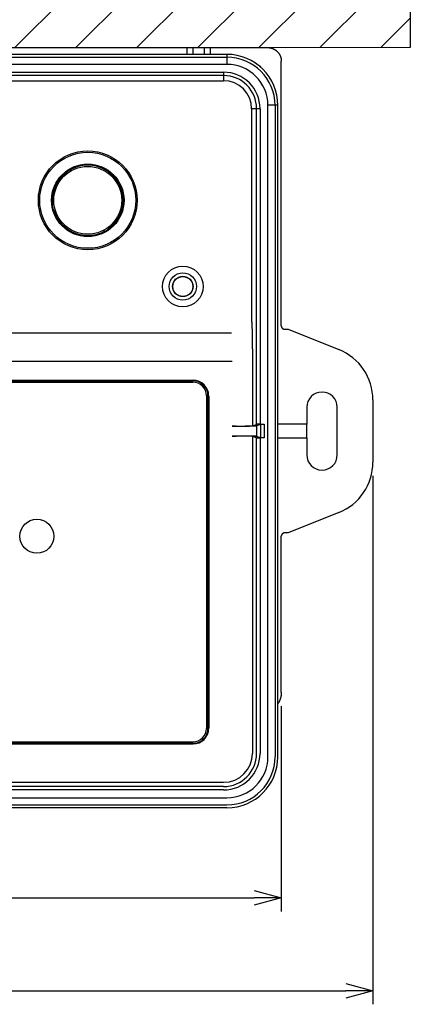
# Model space of a CAD drawing. Units: millimetres. Extents: x -901 to -481, y 17 to 609.
# Drawn here: x -733 to -676, y 391 to 536 of the extents above; entities that cross this region are included whole.
import ezdxf

# ---------------------------------------------------------------- set-up
doc = ezdxf.new("R2010")
doc.units = ezdxf.units.MM
doc.header["$LTSCALE"] = 3
doc.layers.get('0').update_dxf_attribs({"lineweight": 25})
doc.layers.add('1', color=4, linetype='Continuous', lineweight=15)
doc.layers.add('4', color=4, linetype='Continuous', lineweight=15)
doc.layers.add('99', color=2, linetype='Continuous', lineweight=25, plot=False)
doc.styles.get("Standard").update_dxf_attribs({"font": 'txt.shx', "bigfont": 'bigfont.shx'})
doc.dimstyles.new('FURUNO$0', dxfattribs={"dimtxt": 2.5, "dimasz": 2, "dimexe": 1, "dimexo": 1, "dimgap": 1.25, "dimtad": 3, "dimdec": 4, "dimdsep": 46, "dimtxsty": 'Standard', "dimblk": 'OPEN30', "dimcen": 0, "dimclrd": 4, "dimclre": 4, "dimclrt": 4, "dimadec": 4, "dimazin": 2, "dimtm": 1e-09, "dimtfac": 0.8, "dimtdec": 4, "dimtmove": 0, "dimatfit": 0, "dimldrblk": 'OPEN30', "dimfxl": 0, "dimtvp": 1, "dimtolj": 1, "dimtzin": 0, "dimarcsym": 0})

# ---------------------------------------------------------------- blocks, each defined once
blk = doc.blocks.new('_Open30')
at = {"color": 0, "lineweight": -2}
for p, q in [((-1, 0.268), (0, 0)), ((0, 0), (-1, -0.268)), ((0, 0), (-1, 0))]:
    blk.add_line(p, q, dxfattribs=at)
blk = doc.blocks.new('*D15')
at = {"layer": '1', "color": 4, "lineweight": -2}
for p, q in [((-806.5, 434.85), (-806.5, 404.59)), ((-694.5, 434.85), (-694.5, 404.59)), ((-802.5, 406.59), (-698.5, 406.59))]:
    blk.add_line(p, q, dxfattribs=at)
at = {"layer": 'Defpoints', "color": 0}
for p in [(-806.5, 436.85), (-694.5, 436.85), (-694.5, 406.59)]:
    blk.add_point(p, dxfattribs=at)
at = {"layer": '1', "color": 4, "lineweight": -2, "xscale": 4, "yscale": 4, "zscale": 4, "rotation": 180}
blk.add_blockref('_Open30', (-806.5, 406.59), dxfattribs=at)
at = {"layer": '1', "color": 4, "lineweight": -2, "xscale": 4, "yscale": 4, "zscale": 4}
blk.add_blockref('_Open30', (-694.5, 406.59), dxfattribs=at)
at = {"layer": '1', "color": 4, "insert": (-750.5, 411.59), "char_height": 5, "attachment_point": 5}
blk.add_mtext('\\A1;112', dxfattribs=at)
blk = doc.blocks.new('*D23')
at = {"layer": '1', "color": 4, "lineweight": -2}
for p, q in [((-820, 468.78), (-820, 390.9)), ((-681, 468.78), (-681, 390.9)), ((-816, 392.9), (-685, 392.9))]:
    blk.add_line(p, q, dxfattribs=at)
at = {"layer": 'Defpoints', "color": 0}
for p in [(-820, 470.78), (-681, 470.78), (-681, 392.9)]:
    blk.add_point(p, dxfattribs=at)
at = {"layer": '1', "color": 4, "lineweight": -2, "xscale": 4, "yscale": 4, "zscale": 4, "rotation": 180}
blk.add_blockref('_Open30', (-820, 392.9), dxfattribs=at)
at = {"layer": '1', "color": 4, "lineweight": -2, "xscale": 4, "yscale": 4, "zscale": 4}
blk.add_blockref('_Open30', (-681, 392.9), dxfattribs=at)
at = {"layer": '1', "color": 4, "insert": (-750.5, 397.9), "char_height": 5, "attachment_point": 5}
blk.add_mtext('\\A1;139', dxfattribs=at)

msp = doc.modelspace()

# ---------------------------------------------------------------- hatches: boundary and pattern name
at = {"layer": '4'}
h = msp.add_hatch(dxfattribs=at)
h.set_pattern_fill('ANSI31', color=256, scale=2, style=0)
h.set_pattern_definition([(45, (-110, 60), (-4.49013, 4.49013), [])])
h.paths.add_polyline_path([(-675.5, 541.85877), (-675.5, 531.85877), (-825.5, 531.85877), (-825.5, 541.85877)])

# ---------------------------------------------------------------- linework, layer by layer
for p, q in [((-792.61325, 531.85877), (-708.38675, 531.85877)), ((-708.38675, 531.85877), (-707.52073, 531.85877)), ((-708.38675, 531.85877), (-708.38675, 530.85877)), ((-707.52073, 531.85877), (-705.78868, 531.85877)), ((-707.52073, 531.85877), (-707.52073, 530.85877)), ((-705.78868, 531.85877), (-704.92265, 531.85877)), ((-705.78868, 530.85877), (-705.78868, 531.85877)), ((-704.92265, 531.85877), (-696.50275, 531.85877)), ((-704.92265, 530.85877), (-704.92265, 531.85877)), ((-702.5, 530.85877), (-798.5, 530.85877)), ((-798.5, 530.43944), (-702.5, 530.43944)), ((-702.5, 530.85877), (-702.5, 530.43944)), ((-702.5, 530.43944), (-702.5, 529.3871)), ((-694.5, 490.85809), (-694.5, 529.85877)), ((-702.5, 529.3871), (-798.5, 529.3871)), ((-749.5, 528.22844), (-703, 528.22844)), ((-703, 528.22844), (-703, 527.72912)), ((-697.50412, 529.0684), (-697.63686, 529.0684)), ((-697.50412, 529.0684), (-697.5656, 529.00693)), ((-697.50412, 528.95262), (-697.50412, 529.0684)), ((-749.75584, 526.98582), (-703, 526.98582)), ((-703, 527.72912), (-749.50827, 527.72912)), ((-703, 527.72912), (-703, 526.98582)), ((-698.87296, 522.85877), (-698.87296, 492.28082)), ((-698.12965, 522.85877), (-698.87296, 522.85877)), ((-698.12965, 476.3505), (-698.12965, 522.85877)), ((-697.63034, 522.85877), (-698.12965, 522.85877)), ((-697.63034, 522.85877), (-697.63034, 476.35877)), ((-696.47167, 427.35877), (-696.47167, 523.35877)), ((-695.41934, 523.35877), (-696.47167, 523.35877)), ((-695, 523.35877), (-695.41934, 523.35877)), ((-695.41934, 523.35877), (-695.41934, 427.35877)), ((-695, 427.35877), (-695, 523.35877)), ((-698.85892, 491.28082), (-698.80859, 489.61761)), ((-694.00069, 490.35877), (-693.5, 490.35877)), ((-693.5, 490.35877), (-686.02888, 487.37032)), ((-701.85481, 489.78082), (-799.1452, 489.78082)), ((-701.74831, 485.61761), (-799.2517, 485.61761)), ((-698.75242, 485.61761), (-698.75242, 476.14308)), ((-793.5, 482.87973), (-707.5, 482.87973)), ((-793.5, 482.7622), (-707.5, 482.7622)), ((-793.5, 482.55877), (-707.5, 482.55877)), ((-707.5, 482.86214), (-707.5, 482.87973)), ((-707.5, 482.7622), (-707.5, 482.86214)), ((-705.5, 480.55877), (-705.5, 431.55877)), ((-705.29657, 480.55877), (-705.29657, 431.55877)), ((-705.29657, 480.55877), (-705.19663, 480.55877)), ((-705.17905, 480.55877), (-705.17905, 431.55877)), ((-690.75, 478.85877), (-690.75, 476.37623)), ((-686.25, 471.85877), (-686.25, 478.85877)), ((-681, 479.94251), (-681, 470.77504)), ((-701.14349, 476.09346), (-701.74831, 476.09346)), ((-698.75242, 476.14308), (-698.12965, 476.3505)), ((-697.52483, 476.3505), (-698.14761, 476.14308)), ((-698.14761, 476.14308), (-698.14761, 474.57446)), ((-697.63034, 476.35877), (-697.02552, 476.35877)), ((-697.52483, 474.36704), (-697.52483, 476.3505)), ((-697.02552, 476.35877), (-697.02552, 474.35877)), ((-690.75, 476.37623), (-695, 476.37623)), ((-690.75873, 474.35877), (-690.75873, 476.35877)), ((-701.74831, 474.62409), (-701.14349, 474.62409)), ((-698.75242, 474.57446), (-698.75242, 427.85877)), ((-698.12965, 474.36704), (-698.75242, 474.57446)), ((-697.52483, 474.36704), (-698.14761, 474.57446)), ((-698.12965, 427.85877), (-698.12965, 474.36704)), ((-697.02552, 474.35877), (-697.63034, 474.35877)), ((-697.63034, 474.35877), (-697.63034, 427.85877)), ((-695, 474.34131), (-690.75, 474.34131)), ((-690.75, 474.34131), (-690.75, 471.85877)), ((-686.02888, 463.34722), (-693.5, 460.35877)), ((-693.5, 460.35877), (-694.00069, 460.35877)), ((-694.5, 436.85466), (-694.5, 459.85946)), ((-705.29657, 431.55877), (-705.19663, 431.55877)), ((-793.5, 429.55877), (-707.5, 429.55877)), ((-707.5, 429.35534), (-793.5, 429.35534)), ((-707.5, 429.23782), (-793.5, 429.23782)), ((-707.5, 429.2554), (-707.5, 429.35534)), ((-749.71569, 423.61119), (-703, 423.61119)), ((-703, 422.98842), (-749.50827, 422.98842)), ((-703, 422.48911), (-749.5, 422.48911)), ((-798.5, 421.33044), (-702.5, 421.33044)), ((-798.5, 420.27811), (-702.5, 420.27811)), ((-702.5, 419.85877), (-798.5, 419.85877))]:
    msp.add_line(p, q)
for points in [[(-696.50275, 531.85877), (-696.44846, 531.85806, -0.006314445), (-696.39453, 531.856, -0.006409473), (-696.34098, 531.85254, -0.006468784), (-696.28782, 531.84773, -0.006487984), (-696.23507, 531.84154, -0.006520067), (-696.18273, 531.83403, -0.006549517), (-696.13083, 531.82515, -0.006579136), (-696.07937, 531.81496, -0.006598259), (-696.02838, 531.80343, -0.006619317), (-695.97785, 531.7906, -0.006632527), (-695.92782, 531.77643, -0.006646083), (-695.87827, 531.76099, -0.006652192), (-695.82925, 531.74423, -0.00665787), (-695.78074, 531.72622, -0.006657109), (-695.73278, 531.7069, -0.006654984), (-695.68536, 531.68634, -0.00664737), (-695.63851, 531.66449, -0.006637642), (-695.59224, 531.64142, -0.006623541), (-695.54656, 531.61708, -0.0066063), (-695.50148, 531.59153, -0.006585555), (-695.45702, 531.56472, -0.006561855), (-695.41319, 531.53673, -0.006536508), (-695.37001, 531.5075, -0.00648491), (-695.3275, 531.47711, -0.006413931), (-695.28572, 531.44557, -0.006354884), (-695.24466, 531.41293, -0.006301756), (-695.20441, 531.37921, -0.006261691), (-695.16496, 531.34447, -0.006230011), (-695.12639, 531.30871, -0.006209762), (-695.08868, 531.27201, -0.006198693), (-695.05192, 531.23436, -0.006198058), (-695.0161, 531.19583, -0.006207756), (-694.9813, 531.15643, -0.00622673), (-694.94751, 531.11623, -0.006257026), (-694.91481, 531.07522, -0.00629584), (-694.8832, 531.03348, -0.006347631), (-694.85274, 530.99101, -0.006405374), (-694.82344, 530.94787, -0.00647489), (-694.79536, 530.90408, -0.006527297), (-694.76848, 530.85966, -0.00655601), (-694.74284, 530.81461, -0.00658062), (-694.71842, 530.76897, -0.006600548), (-694.69526, 530.72273, -0.006624989), (-694.67333, 530.67591, -0.006653999), (-694.65268, 530.62851, -0.006649629), (-694.63328, 530.58058, -0.006618938), (-694.61518, 530.53213, -0.006682113), (-694.59834, 530.4831, -0.006823806), (-694.58282, 530.43346, -0.006623853), (-694.56859, 530.38356, -0.006175097), (-694.5557, 530.33348, -0.006816721), (-694.54409, 530.28207, -0.008129996), (-694.5338, 530.22892, -0.006126233), (-694.52491, 530.17874, -0.002043029), (-694.51752, 530.13315, -0.008655719), (-694.51112, 530.07368, -0.014793584), (-694.50527, 529.98092, -0.007115496), (-694.50001, 529.85876, -0.003726626)], [(-698.87295, 492.28084), (-698.87294, 492.2599, 0.000138212), (-698.87293, 492.23897, 0.000138344), (-698.8729, 492.21804, 0.000138289), (-698.87286, 492.19711, 0.000138087), (-698.87281, 492.1762, 0.000138013), (-698.87275, 492.15529, 0.000137998), (-698.87267, 492.1344, 0.000138041), (-698.87259, 492.11352, 0.0001381), (-698.87249, 492.09266, 0.000138231), (-698.87238, 492.07181, 0.000138389), (-698.87226, 492.05099, 0.000138616), (-698.87213, 492.0302, 0.000138869), (-698.87199, 492.00943, 0.000139191), (-698.87183, 491.98869, 0.000139542), (-698.87167, 491.96798, 0.000139962), (-698.87149, 491.9473, 0.000140413), (-698.8713, 491.92666, 0.000140932), (-698.8711, 491.90606, 0.000141485), (-698.87089, 491.8855, 0.000142108), (-698.87067, 491.86499, 0.000142769), (-698.87043, 491.84451, 0.000143494), (-698.87019, 491.82409, 0.000144253), (-698.86993, 491.80372, 0.000145103), (-698.86967, 491.7834, 0.000146018), (-698.86939, 491.76313, 0.000146905), (-698.8691, 491.74292, 0.000147717), (-698.8688, 491.72278, 0.000148517), (-698.86849, 491.70269, 0.000149211), (-698.86816, 491.68267, 0.000150052), (-698.86783, 491.66271, 0.000150931), (-698.86748, 491.64282, 0.000151864), (-698.86713, 491.623, 0.00015275), (-698.86676, 491.60326, 0.000153938), (-698.86638, 491.58359, 0.000155307), (-698.86599, 491.56399, 0.000156131), (-698.86559, 491.54448, 0.000156387), (-698.86518, 491.52506, 0.000159081), (-698.86476, 491.5057, 0.000163717), (-698.86433, 491.4864, 0.000160562), (-698.86389, 491.46726, 0.000151243), (-698.86344, 491.44832, 0.000168546), (-698.86298, 491.42918, 0.000203271), (-698.86249, 491.40971, 0.000156119), (-698.86202, 491.39148, 0.000053703), (-698.86159, 491.37504, 0.000223225), (-698.86102, 491.35417, 0.000393171), (-698.86011, 491.32233, 0.000196083), (-698.8589, 491.28081, 0.000104795)], [(-694.50001, 490.85808), (-694.49957, 490.83778, 0.010072265), (-694.49833, 490.81768, 0.010324149), (-694.49624, 490.79778, 0.010371714), (-694.49336, 490.77808, 0.010215474), (-694.48969, 490.75863, 0.010133576), (-694.48526, 490.73942, 0.010061774), (-694.48007, 490.72049, 0.009998043), (-694.47416, 490.70183, 0.009903543), (-694.46752, 490.68349, 0.009832139), (-694.46019, 490.66545, 0.009746649), (-694.45217, 490.64777, 0.009680039), (-694.4435, 490.63043, 0.009602675), (-694.43417, 490.61346, 0.009543861), (-694.42422, 490.59688, 0.009479838), (-694.41364, 490.58072, 0.00943277), (-694.40249, 490.56497, 0.009385023), (-694.39074, 490.54966, 0.009352059), (-694.37844, 490.53481, 0.009322168), (-694.36559, 490.52044, 0.009305844), (-694.35222, 490.50655, 0.009297241), (-694.33833, 490.49319, 0.009295424), (-694.32396, 490.48034, 0.009300554), (-694.30911, 490.46804, 0.009324132), (-694.29381, 490.45629, 0.009371091), (-694.27805, 490.44514, 0.00937993), (-694.26189, 490.43456, 0.009367248), (-694.24532, 490.42461, 0.009499124), (-694.22834, 490.41528, 0.009768473), (-694.21096, 490.40661, 0.009536004), (-694.19331, 490.39859, 0.008938007), (-694.17544, 490.39127, 0.009984828), (-694.15694, 490.38463, 0.012112645), (-694.13764, 490.37869, 0.009145313), (-694.11934, 490.37353, 0.002869317), (-694.10265, 490.3692, 0.013249658), (-694.08068, 490.36543, 0.023228905), (-694.04621, 490.36194, 0.011198211), (-694.00068, 490.35878, 0.005819356)], [(-698.80858, 489.61761), (-698.80641, 489.54486, -0.000180791), (-698.80427, 489.47169, -0.000178823), (-698.80218, 489.39808, -0.00017664), (-698.80013, 489.32407, -0.000174476), (-698.79812, 489.24963, -0.000172397), (-698.79615, 489.17481, -0.000170499), (-698.79422, 489.09958, -0.000168617), (-698.79233, 489.02398, -0.000166876), (-698.79048, 488.948, -0.00016516), (-698.78867, 488.87166, -0.000163584), (-698.78691, 488.79495, -0.000162024), (-698.78519, 488.7179, -0.0001606), (-698.78351, 488.64051, -0.000159187), (-698.78187, 488.56279, -0.000157905), (-698.78027, 488.48474, -0.000156631), (-698.77872, 488.40638, -0.000155483), (-698.77721, 488.32771, -0.000154339), (-698.77575, 488.24874, -0.000153317), (-698.77432, 488.16948, -0.000152298), (-698.77294, 488.08995, -0.000151401), (-698.77161, 488.01014, -0.000150495), (-698.77032, 487.93007, -0.000149698), (-698.76907, 487.84974, -0.000148923), (-698.76786, 487.76917, -0.000148293), (-698.76671, 487.68836, -0.000147522), (-698.76559, 487.60732, -0.000146714), (-698.76452, 487.52606, -0.000145796), (-698.7635, 487.44459, -0.000144807), (-698.76252, 487.36292, -0.000143911), (-698.76158, 487.28106, -0.000143118), (-698.76069, 487.19901, -0.000142312), (-698.75985, 487.11679, -0.000141519), (-698.75905, 487.0344, -0.000140942), (-698.75829, 486.95186, -0.000140576), (-698.75759, 486.86916, -0.000139653), (-698.75692, 486.78635, -0.000138293), (-698.7563, 486.70344, -0.000139011), (-698.75573, 486.62033, -0.000141395), (-698.7552, 486.53698, -0.000136999), (-698.75472, 486.45387, -0.000127631), (-698.75428, 486.37117, -0.000140583), (-698.75389, 486.28705, -0.000167294), (-698.75355, 486.20088, -0.000126755), (-698.75325, 486.11994, -0.00004337), (-698.753, 486.04672, -0.000178649), (-698.75278, 485.95262, -0.000307279), (-698.75259, 485.80759, -0.000150115), (-698.75241, 485.61762, -0.00007948)], [(-701.74831, 476.09347), (-701.62415, 476.09351, 0.000199003), (-701.4976, 476.09365, 0.000186171), (-701.36851, 476.09389, 0.000184387), (-701.23732, 476.09423, 0.000196477), (-701.10438, 476.09469, 0.000204506), (-700.97013, 476.09526, 0.000212497), (-700.83495, 476.09595, 0.000220766), (-700.69934, 476.09677, 0.000232973), (-700.56384, 476.09772, 0.000245048), (-700.42897, 476.0988, 0.000260535), (-700.29537, 476.10002, 0.000276949), (-700.16359, 476.10137, 0.000297589), (-700.03435, 476.10285, 0.000320937), (-699.90818, 476.10447, 0.000350048), (-699.78588, 476.10622, 0.00038258), (-699.66792, 476.1081, 0.000420721), (-699.55514, 476.1101, 0.000473417), (-699.44789, 476.11222, 0.000544507), (-699.34699, 476.11445, 0.000608809), (-699.25277, 476.11676, 0.000658815), (-699.16603, 476.11916, 0.000844738), (-699.0865, 476.12167, 0.0012165), (-699.01475, 476.12432, 0.001205693), (-698.95209, 476.12686, 0.000557098), (-698.89958, 476.12919, 0.002234132), (-698.85139, 476.13222, 0.007048812), (-698.80206, 476.13692, 0.007756818), (-698.75241, 476.14309, 0.006981302)], [(-701.14351, 476.09347), (-701.07777, 476.09348, 0.000095106), (-701.01219, 476.09352, 0.000095833), (-700.94679, 476.09358, 0.000096107), (-700.88157, 476.09366, 0.000095955), (-700.81657, 476.09377, 0.000096126), (-700.7518, 476.09391, 0.000096414), (-700.6873, 476.09407, 0.000096849), (-700.62308, 476.09425, 0.000097289), (-700.55916, 476.09446, 0.000097919), (-700.49556, 476.0947, 0.000098587), (-700.43232, 476.09495, 0.000099442), (-700.36944, 476.09523, 0.000100339), (-700.30695, 476.09554, 0.000101434), (-700.24487, 476.09586, 0.000102581), (-700.18323, 476.09622, 0.000103937), (-700.12203, 476.09659, 0.00010536), (-700.06133, 476.09699, 0.000107001), (-700.00111, 476.09741, 0.000108719), (-699.94142, 476.09785, 0.000110692), (-699.88227, 476.09831, 0.000112779), (-699.82369, 476.0988, 0.000115067), (-699.76568, 476.09931, 0.000117417), (-699.7083, 476.09984, 0.000119983), (-699.65155, 476.1004, 0.000122598), (-699.59549, 476.10097, 0.000125639), (-699.54011, 476.10157, 0.000128892), (-699.48548, 476.10218, 0.000132597), (-699.43159, 476.10282, 0.000136544), (-699.3785, 476.10348, 0.00014103), (-699.32622, 476.10416, 0.000145838), (-699.27481, 476.10485, 0.000151246), (-699.22425, 476.10557, 0.000157021), (-699.17462, 476.10631, 0.000163652), (-699.1259, 476.10706, 0.00017094), (-699.07817, 476.10783, 0.000178562), (-699.03141, 476.10863, 0.000186048), (-698.98569, 476.10944, 0.000194015), (-698.94097, 476.11026, 0.00020161), (-698.89733, 476.11111, 0.000210666), (-698.85473, 476.11197, 0.000220285), (-698.81323, 476.11284, 0.000231475), (-698.77281, 476.11373, 0.000243251), (-698.73354, 476.11464, 0.000257035), (-698.69538, 476.11556, 0.000271747), (-698.6584, 476.11649, 0.000288988), (-698.62257, 476.11744, 0.000307547), (-698.58796, 476.1184, 0.000329449), (-698.55453, 476.11937, 0.00035338), (-698.52236, 476.12036, 0.000381423), (-698.4914, 476.12135, 0.000411726), (-698.46171, 476.12236, 0.000447471), (-698.43327, 476.12338, 0.000486333), (-698.40612, 476.1244, 0.00053387), (-698.38022, 476.12544, 0.000587781), (-698.35564, 476.12649, 0.000650853), (-698.33233, 476.12754, 0.000719343), (-698.31035, 476.12861, 0.00081637), (-698.28966, 476.12968, 0.00094261), (-698.27032, 476.13077, 0.001051722), (-698.2523, 476.13185, 0.001124016), (-698.23569, 476.13294, 0.001444893), (-698.22032, 476.13405, 0.002085983), (-698.20622, 476.1352, 0.001970146), (-698.19378, 476.13628, 0.000750574), (-698.1832, 476.13726, 0.003578265), (-698.17277, 476.13853, 0.010343977), (-698.16081, 476.1405, 0.009063513), (-698.14761, 476.14309, 0.006703734)], [(-697.63035, 476.35877), (-697.64997, 476.35876, 0.000169658), (-697.66941, 476.35874, 0.000174176), (-697.68868, 476.35871, 0.000176065), (-697.70775, 476.35866, 0.000175194), (-697.72661, 476.3586, 0.000176138), (-697.74525, 476.35853, 0.0001777), (-697.76364, 476.35845, 0.000180094), (-697.78177, 476.35835, 0.000182394), (-697.79962, 476.35824, 0.000185867), (-697.81719, 476.35812, 0.000189519), (-697.83444, 476.35799, 0.000194422), (-697.85138, 476.35785, 0.000199595), (-697.86797, 476.3577, 0.000206229), (-697.88421, 476.35753, 0.000213326), (-697.90007, 476.35736, 0.000222166), (-697.91556, 476.35718, 0.000231734), (-697.93063, 476.35699, 0.000243454), (-697.9453, 476.35678, 0.000256281), (-697.95952, 476.35657, 0.00027191), (-697.9733, 476.35635, 0.000289271), (-697.9866, 476.35612, 0.000310259), (-697.99943, 476.35589, 0.000333741), (-698.01175, 476.35564, 0.00036287), (-698.02357, 476.35539, 0.000396671), (-698.03485, 476.35513, 0.000436452), (-698.04559, 476.35486, 0.000480641), (-698.05575, 476.35459, 0.000544359), (-698.06536, 476.35431, 0.000629679), (-698.07436, 476.35402, 0.000703518), (-698.08275, 476.35373, 0.000754061), (-698.0905, 476.35343, 0.000980795), (-698.09765, 476.35312, 0.001446833), (-698.10416, 476.3528, 0.001383172), (-698.10991, 476.35249, 0.000498221), (-698.11478, 476.35222, 0.002607164), (-698.11941, 476.35185, 0.008315447), (-698.1244, 476.35127, 0.008326206), (-698.12964, 476.35051, 0.006771004)], [(-697.52484, 476.35051), (-697.5234, 476.35085, -0.030427883), (-697.52123, 476.35118, -0.013669202), (-697.51828, 476.35152, -0.007440489), (-697.51461, 476.35185, -0.004690794), (-697.5102, 476.35217, -0.003207072), (-697.5051, 476.35249, -0.002364425), (-697.4993, 476.35281, -0.001802707), (-697.49284, 476.35312, -0.001432237), (-697.4857, 476.35343, -0.001161534), (-697.47794, 476.35373, -0.000968894), (-697.46954, 476.35402, -0.000818824), (-697.46055, 476.35431, -0.000706216), (-697.45094, 476.35459, -0.000614742), (-697.44077, 476.35486, -0.00054364), (-697.43003, 476.35513, -0.000484059), (-697.41875, 476.35539, -0.000436585), (-697.40693, 476.35564, -0.00039583), (-697.39461, 476.35589, -0.000362794), (-697.38178, 476.35612, -0.000333921), (-697.36848, 476.35635, -0.0003103), (-697.3547, 476.35657, -0.000289197), (-697.34048, 476.35678, -0.000271745), (-697.32581, 476.35699, -0.00025633), (-697.31074, 476.35718, -0.000243927), (-697.29525, 476.35736, -0.000231571), (-697.27939, 476.35753, -0.000220631), (-697.26316, 476.3577, -0.000213805), (-697.24655, 476.35785, -0.000211001), (-697.22958, 476.35799, -0.000198037), (-697.21236, 476.35812, -0.00017967), (-697.19495, 476.35824, -0.000194542), (-697.17694, 476.35835, -0.000228459), (-697.15819, 476.35845, -0.000167631), (-697.14042, 476.35853, -0.00005221), (-697.12421, 476.3586, -0.000236761), (-697.10292, 476.35866, -0.000401383), (-697.06955, 476.35872, -0.000190169), (-697.02551, 476.35877, -0.000098438)], [(-698.75241, 474.57447), (-698.76459, 474.57718, 0.037577015), (-698.78501, 474.5799, 0.013401392), (-698.81403, 474.58262, 0.006747639), (-698.85139, 474.58534, 0.00424633), (-698.89755, 474.58804, 0.002852896), (-698.95209, 474.5907, 0.00207195), (-699.01526, 474.59332, 0.001561211), (-699.0865, 474.59588, 0.001239621), (-699.1659, 474.59838, 0.00100205), (-699.25277, 474.60079, 0.000836043), (-699.34702, 474.60311, 0.00070657), (-699.44789, 474.60534, 0.000610454), (-699.55513, 474.60746, 0.000533345), (-699.66792, 474.60946, 0.000473289), (-699.78589, 474.61133, 0.000422967), (-699.90818, 474.61309, 0.000380905), (-700.03428, 474.6147, 0.000349852), (-700.16359, 474.61619, 0.000325699), (-700.29562, 474.61754, 0.000295973), (-700.42897, 474.61876, 0.000262225), (-700.56284, 474.61984, 0.000265477), (-700.69934, 474.62079, 0.00028658), (-700.83889, 474.62161, 0.000218292), (-700.97013, 474.6223, 0.000097845), (-701.08882, 474.62286, 0.000267985), (-701.23732, 474.62333, 0.000426269), (-701.46009, 474.62374, 0.000216477), (-701.74831, 474.62409, 0.000120338)], [(-698.14761, 474.57447), (-698.15179, 474.57562, 0.021857524), (-698.15735, 474.57676, 0.012695343), (-698.16437, 474.57789, 0.00808746), (-698.17277, 474.57902, 0.005648197), (-698.18259, 474.58015, 0.004126401), (-698.19378, 474.58127, 0.00318004), (-698.20638, 474.58239, 0.002505146), (-698.22032, 474.5835, 0.002040972), (-698.23565, 474.5846, 0.00168473), (-698.2523, 474.58569, 0.001424458), (-698.27033, 474.58678, 0.001214218), (-698.28966, 474.58786, 0.001053952), (-698.31035, 474.58894, 0.000919712), (-698.33233, 474.59, 0.000814208), (-698.35564, 474.59106, 0.000723375), (-698.38022, 474.5921, 0.000650339), (-698.40612, 474.59314, 0.000586039), (-698.43327, 474.59417, 0.000533398), (-698.46171, 474.59519, 0.000486319), (-698.4914, 474.59619, 0.000447321), (-698.52236, 474.59719, 0.000411582), (-698.55453, 474.59817, 0.000381406), (-698.58796, 474.59915, 0.000353404), (-698.62257, 474.60011, 0.000329451), (-698.6584, 474.60105, 0.000307541), (-698.69538, 474.60199, 0.000288988), (-698.73354, 474.60291, 0.000271749), (-698.77281, 474.60381, 0.000257035), (-698.81323, 474.6047, 0.000243251), (-698.85473, 474.60558, 0.000231475), (-698.89733, 474.60644, 0.000220285), (-698.94097, 474.60728, 0.000210666), (-698.98569, 474.60811, 0.00020161), (-699.03141, 474.60892, 0.000194015), (-699.07817, 474.60971, 0.000186048), (-699.1259, 474.61048, 0.000178562), (-699.17462, 474.61124, 0.00017094), (-699.22425, 474.61197, 0.000163652), (-699.27481, 474.61269, 0.000157021), (-699.32622, 474.61339, 0.000151246), (-699.3785, 474.61407, 0.000145838), (-699.43159, 474.61472, 0.00014103), (-699.48548, 474.61536, 0.000136544), (-699.54011, 474.61598, 0.000132596), (-699.59549, 474.61657, 0.000128892), (-699.65155, 474.61715, 0.000125639), (-699.7083, 474.6177, 0.000122598), (-699.76568, 474.61823, 0.000119983), (-699.82369, 474.61874, 0.000117411), (-699.88227, 474.61923, 0.000115044), (-699.94142, 474.6197, 0.000112696), (-700.00111, 474.62014, 0.000110502), (-700.06132, 474.62056, 0.000108567), (-700.12203, 474.62096, 0.000106993), (-700.18324, 474.62133, 0.000105046), (-700.24487, 474.62168, 0.00010295), (-700.30692, 474.62201, 0.000102455), (-700.36944, 474.62231, 0.000103317), (-700.43245, 474.62259, 0.000099221), (-700.49556, 474.62285, 0.000091745), (-700.55864, 474.62308, 0.000100485), (-700.62308, 474.6233, 0.000118995), (-700.68937, 474.62348, 0.000089387), (-700.7518, 474.62364, 0.000029973), (-700.8084, 474.62378, 0.000125787), (-700.88157, 474.62389, 0.000215242), (-700.99483, 474.624, 0.000104275), (-701.14351, 474.62409, 0.000054889)], [(-698.12964, 474.36706), (-698.12821, 474.36672, 0.030573141), (-698.12603, 474.36638, 0.013732665), (-698.12309, 474.36604, 0.007473988), (-698.11941, 474.36571, 0.004711206), (-698.11501, 474.36538, 0.003220632), (-698.10991, 474.36506, 0.002374158), (-698.10411, 474.36475, 0.00180993), (-698.09765, 474.36443, 0.001437789), (-698.09051, 474.36413, 0.001165892), (-698.08275, 474.36383, 0.000972387), (-698.07435, 474.36353, 0.000821662), (-698.06536, 474.36324, 0.000708544), (-698.05576, 474.36296, 0.000616669), (-698.04559, 474.36269, 0.000545239), (-698.03485, 474.36242, 0.000485394), (-698.02357, 474.36216, 0.000437695), (-698.01175, 474.3619, 0.000396756), (-697.99943, 474.36166, 0.000363556), (-697.9866, 474.36142, 0.000334548), (-697.9733, 474.36119, 0.000310803), (-697.95952, 474.36097, 0.000289596), (-697.9453, 474.36076, 0.000272046), (-697.93063, 474.36056, 0.000256549), (-697.91556, 474.36036, 0.000244065), (-697.90007, 474.36018, 0.000231642), (-697.88421, 474.36001, 0.000220636), (-697.86798, 474.35984, 0.00021375), (-697.85138, 474.35969, 0.000210876), (-697.8344, 474.35955, 0.000197875), (-697.81719, 474.35942, 0.000179487), (-697.79978, 474.3593, 0.000194267), (-697.78177, 474.35919, 0.000228027), (-697.76302, 474.35909, 0.000167313), (-697.74525, 474.359, 0.000052196), (-697.72904, 474.35893, 0.000236149), (-697.70775, 474.35887, 0.000400148), (-697.67439, 474.35881, 0.000189574), (-697.63035, 474.35876, 0.000098141)], [(-697.02551, 474.35876), (-697.04513, 474.35877, -0.000169059), (-697.06458, 474.35879, -0.000173542), (-697.08384, 474.35882, -0.000175445), (-697.10292, 474.35887, -0.000174642), (-697.12178, 474.35893, -0.000175634), (-697.14042, 474.359, -0.000177238), (-697.15881, 474.35909, -0.000179671), (-697.17694, 474.35919, -0.000182021), (-697.19479, 474.3593, -0.000185537), (-697.21236, 474.35942, -0.00018924), (-697.22962, 474.35955, -0.000194188), (-697.24655, 474.35969, -0.000199416), (-697.26315, 474.35984, -0.0002061), (-697.27939, 474.36001, -0.000213256), (-697.29525, 474.36018, -0.000222153), (-697.31074, 474.36036, -0.000231788), (-697.32581, 474.36056, -0.000243574), (-697.34048, 474.36076, -0.00025648), (-697.3547, 474.36097, -0.000272188), (-697.36848, 474.36119, -0.000289644), (-697.38178, 474.36142, -0.00031073), (-697.39461, 474.36166, -0.000334332), (-697.40693, 474.3619, -0.000363588), (-697.41875, 474.36216, -0.000397547), (-697.43003, 474.36242, -0.000437497), (-697.44077, 474.36269, -0.000481882), (-697.45094, 474.36296, -0.000545859), (-697.46055, 474.36324, -0.000631534), (-697.46955, 474.36353, -0.000705669), (-697.47794, 474.36383, -0.000756432), (-697.48569, 474.36412, -0.000984041), (-697.49284, 474.36443, -0.00145187), (-697.49935, 474.36476, -0.001387956), (-697.5051, 474.36506, -0.000499684), (-697.50998, 474.36534, -0.002616554), (-697.51461, 474.36571, -0.008345403), (-697.51959, 474.36629, -0.008354368), (-697.52484, 474.36706, -0.006792461)], [(-694.00068, 460.35876), (-694.02098, 460.35832, 0.010072529), (-694.04108, 460.35708, 0.010324546), (-694.06099, 460.35499, 0.010372202), (-694.08068, 460.35212, 0.010215983), (-694.10014, 460.34844, 0.010134119), (-694.11934, 460.34402, 0.010062342), (-694.13828, 460.33883, 0.009998633), (-694.15694, 460.33292, 0.00990413), (-694.17528, 460.32628, 0.009832725), (-694.19331, 460.31895, 0.009747217), (-694.211, 460.31093, 0.00968059), (-694.22834, 460.30226, 0.009603191), (-694.24531, 460.29293, 0.009544346), (-694.26189, 460.28298, 0.009480275), (-694.27805, 460.27241, 0.009433166), (-694.29381, 460.26125, 0.009385363), (-694.30911, 460.24951, 0.009352349), (-694.32396, 460.23721, 0.009322396), (-694.33833, 460.22436, 0.009306017), (-694.35222, 460.21099, 0.009297348), (-694.36559, 460.1971, 0.009295474), (-694.37844, 460.18274, 0.009300538), (-694.39074, 460.16788, 0.00932406), (-694.40249, 460.15258, 0.009370953), (-694.41364, 460.13682, 0.009379742), (-694.42422, 460.12066, 0.009367004), (-694.43417, 460.10409, 0.009498827), (-694.4435, 460.08712, 0.009768108), (-694.45217, 460.06974, 0.009535625), (-694.46019, 460.05209, 0.008937636), (-694.46751, 460.03422, 0.009984358), (-694.47416, 460.01571, 0.012112004), (-694.4801, 459.99642, 0.009144881), (-694.48526, 459.97812, 0.002869288), (-694.48959, 459.96143, 0.013248925), (-694.49336, 459.93946, 0.023227714), (-694.49685, 459.90499, 0.01119778), (-694.50001, 459.85947, 0.005819182)], [(-694.50001, 436.85467), (-694.50023, 436.81914, -0.002934562), (-694.50085, 436.78366, -0.002944981), (-694.5019, 436.74822, -0.002947158), (-694.50337, 436.71283, -0.002940801), (-694.50526, 436.67749, -0.002937948), (-694.50755, 436.64221, -0.002935728), (-694.51027, 436.60699, -0.002934116), (-694.51339, 436.57183, -0.002931097), (-694.51693, 436.53674, -0.002929278), (-694.52087, 436.50171, -0.002926651), (-694.52523, 436.46676, -0.002924988), (-694.52999, 436.43189, -0.002922499), (-694.53516, 436.39709, -0.002920932), (-694.54073, 436.36238, -0.002918662), (-694.54671, 436.32776, -0.002917227), (-694.55309, 436.29322, -0.002915177), (-694.55987, 436.25878, -0.002913884), (-694.56705, 436.22443, -0.002912072), (-694.57463, 436.19019, -0.002910935), (-694.5826, 436.15605, -0.002909373), (-694.59098, 436.12202, -0.002908406), (-694.59974, 436.0881, -0.002907108), (-694.60891, 436.05429, -0.002906314), (-694.61845, 436.0206, -0.002905274), (-694.6284, 435.98703, -0.002904682), (-694.63873, 435.95358, -0.002903961), (-694.64945, 435.92027, -0.002903504), (-694.66055, 435.88708, -0.002902915), (-694.67205, 435.85403, -0.002902859), (-694.68392, 435.82112, -0.002903093), (-694.69619, 435.78835, -0.002902498), (-694.70883, 435.75572, -0.002901118), (-694.72185, 435.72324, -0.002903352), (-694.73525, 435.69091, -0.002908898), (-694.74904, 435.65874, -0.00290207), (-694.76319, 435.62673, -0.002885099), (-694.77771, 435.5949, -0.002910575), (-694.79262, 435.5632, -0.002970271), (-694.80794, 435.53162, -0.002886992), (-694.82355, 435.50034, -0.002697901), (-694.83942, 435.46941, -0.002976367), (-694.85596, 435.43819, -0.003543908), (-694.87332, 435.40646, -0.002689021), (-694.88983, 435.37677, -0.000924423), (-694.90494, 435.35002, -0.0037851), (-694.92514, 435.31613, -0.006509555), (-694.95729, 435.26452, -0.003180946), (-695, 435.19731, -0.001684475)]]:
    msp.add_lwpolyline(points, format="xyb")
for centre, radius in [((-723, 509.35877), 7.2798), ((-723, 509.35877), 7.07285), ((-723, 509.35877), 5.33743), ((-723, 509.35877), 5.25), ((-723, 509.35877), 5), ((-709, 496.65877), 3), ((-709, 496.65877), 2), ((-709, 496.65877), 1.5), ((-709, 496.65877), 1.46616), ((-730.5, 459.85877), 2.5)]:
    msp.add_circle(centre, radius)
for centre, radius, start, end in [((-702.5, 523.35877), 7.5, 0, 90), ((-702.5, 523.35877), 7.08067, 0.0000008, 90), ((-703, 522.85877), 5.36967, 0.0000008, 90), ((-702.5, 523.35877), 6.02833, 0.0000008, 90), ((-703, 522.85877), 4.87035, 0.0000008, 90), ((-703, 522.85877), 4.12704, 0.0000009, 90), ((-723, 509.35877), 5.17949, 0, 187.88241), ((-723, 509.35877), 5.17949, 305.80406, 0), ((-723, 509.35877), 5.17949, 196.12544, 299.28024), ((-689, 479.94251), 8, 0, 68.198591), ((-707.5, 480.55877), 2.30337, 0, 90), ((-707.5, 480.55877), 2.20343, 0.0000008, 90), ((-707.5, 480.55877), 2, 0, 90), ((-688.5, 478.85877), 2.25, 0, 180), ((-688.5, 471.85877), 2.25, 180, 0), ((-689, 470.77504), 8, 291.80141, 0), ((-707.5, 431.55877), 2, 270, 0), ((-707.5, 431.55877), 2.30337, 270, 0), ((-707.5, 431.55877), 2.20343, 270, 0), ((-703, 427.85877), 4.24758, 270, 0), ((-703, 427.85877), 4.87035, 270, 0), ((-703, 427.85877), 5.36967, 270, 0), ((-702.5, 427.35877), 7.08067, 270, 0), ((-702.5, 427.35877), 7.5, 270, 0), ((-702.5, 427.35877), 6.02833, 270, 0)]:
    msp.add_arc(centre, radius, start, end)
at = {"layer": '1'}
msp.add_line((-675.5, 531.85877), (-825.5, 531.85877), dxfattribs=at)
at = {"layer": '99'}
msp.add_line((-675.5, 541.85877), (-675.5, 531.85877), dxfattribs=at)

# ---------------------------------------------------------------- dimensions: what is measured, and where the dimension line sits
at = {"layer": '1'}
for base, p1, p2, picture, middle in [((-681, 392.89974), (-820, 470.77504), (-681, 470.77504), '*D23', (-750.5, 397.89974)), ((-694.5, 406.59238), (-806.5, 436.85466), (-694.5, 436.85466), '*D15', (-750.5, 411.59238))]:
    dim = msp.add_linear_dim(base=base, p1=p1, p2=p2, angle=180, dimstyle='FURUNO$0', override={"dimscale": 2}, dxfattribs=at)
    dim.commit()
    dim.dimension.update_dxf_attribs({"geometry": picture, "text_midpoint": middle})

doc.saveas('drawing.dxf')
